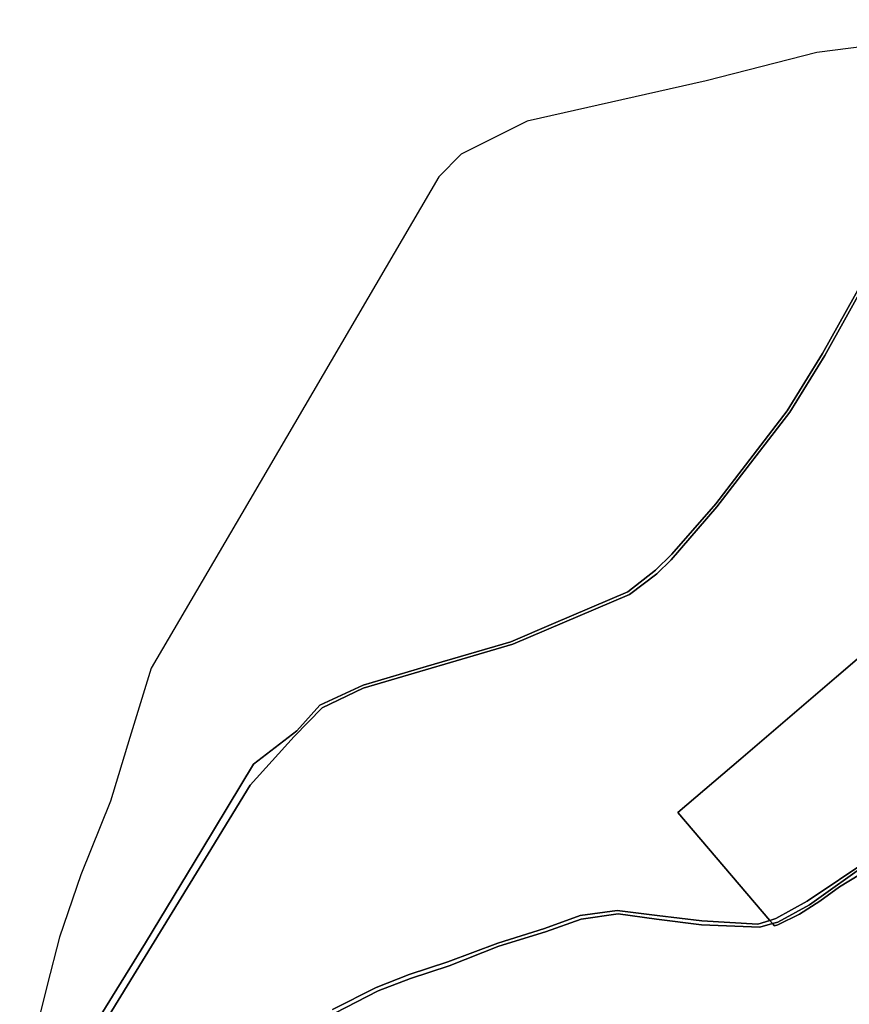
# Model space of a CAD drawing. Units: inches. Extents: x 7491506 to 7499711, y 5792080 to 5799556.
# Drawn here: x 7492490 to 7493178, y 5797964 to 5798780 of the extents above; entities that cross this region are included whole.
import ezdxf

# ---------------------------------------------------------------- set-up
doc = ezdxf.new("R2010")
doc.units = ezdxf.units.IN
doc.header["$MEASUREMENT"] = 0

msp = doc.modelspace()

# ---------------------------------------------------------------- linework, layer by layer
for points in [[(7493364.18, 5798779.84), (7493151.37, 5798752.61), (7493059.58, 5798729.19), (7492911.24, 5798695.62), (7492856.54, 5798668.36), (7492838.02, 5798649.6), (7492674.58, 5798370.58), (7492599.53, 5798242.26), (7492581.62, 5798184.84), (7492565.65, 5798132.17), (7492541.05, 5798070.94), (7492523.33, 5798019.31), (7492513.17, 5797979.61), (7492490.35, 5797888.73)], [(7492521.05, 5797895.83), (7492594.79, 5798014.8), (7492641.34, 5798091.78), (7492684.27, 5798162.9), (7492720.14, 5798190.45), (7492739.39, 5798211.78), (7492775.13, 5798228.13), (7492827.58, 5798243.83), (7492897.61, 5798264.3), (7492933.1, 5798279.47), (7492994.82, 5798305.5), (7493017.55, 5798323.52), (7493031.26, 5798336.71), (7493067.7, 5798378.67), (7493126.9, 5798455.77), (7493156.08, 5798503.08), (7493209.23, 5798598.24)], [(7493209.23, 5798598.24), (7493156.08, 5798503.08), (7493126.9, 5798455.77), (7493067.7, 5798378.67), (7493031.26, 5798336.71), (7493017.55, 5798323.52), (7492994.82, 5798305.5), (7492933.1, 5798279.47), (7492897.61, 5798264.3), (7492827.58, 5798243.83), (7492775.13, 5798228.13), (7492739.39, 5798211.78), (7492720.14, 5798190.45), (7492684.27, 5798162.9), (7492641.34, 5798091.78), (7492594.79, 5798014.8), (7492521.05, 5797895.83)], [(7493211.26, 5798596.78), (7493158.11, 5798501.63), (7493129.02, 5798454.44), (7493068.63, 5798376.17), (7493030.7, 5798332.27), (7493018.8, 5798320.52), (7492996.19, 5798303.4), (7492899.21, 5798262.17), (7492775.25, 5798225.64), (7492741.14, 5798209.56), (7492718.12, 5798185.82), (7492718.12, 5798185.82), (7492681.4, 5798145.5), (7492646.66, 5798088.59), (7492599.68, 5798011.87), (7492526.28, 5797892.69)], [(7492526.28, 5797892.69), (7492599.68, 5798011.87), (7492646.66, 5798088.59), (7492681.4, 5798145.5), (7492718.12, 5798185.82), (7492741.14, 5798209.56), (7492775.25, 5798225.64), (7492899.21, 5798262.17), (7492996.19, 5798303.4), (7493018.8, 5798320.52), (7493030.7, 5798332.27), (7493068.63, 5798376.17), (7493129.02, 5798454.44), (7493158.11, 5798501.63), (7493211.26, 5798596.78)], [(7492749.86, 5797959.45), (7492786.07, 5797977.68), (7492813.33, 5797988.39), (7492845.4, 5797999.05), (7492886.83, 5798014.54), (7492925.52, 5798026.56), (7492955.17, 5798037.29), (7492985.81, 5798041.44), (7493018.96, 5798037.44), (7493056.18, 5798032.8), (7493102.48, 5798030.26), (7493112.49, 5798033.31), (7493036.12, 5798122.62), (7493088.32, 5798167.27), (7493167.71, 5798235.16), (7493275.25, 5798327.2)], [(7493196.48, 5798082.75), (7493145.24, 5798046.26), (7493145.24, 5798046.26), (7493119.2, 5798031.95), (7493114.72, 5798030.7), (7493116.38, 5798028.76), (7493118.98, 5798029.63), (7493137.07, 5798038.38), (7493153.86, 5798049.26), (7493170.13, 5798061), (7493187.17, 5798071.46)], [(7493187.17, 5798071.46), (7493170.13, 5798061), (7493153.86, 5798049.26), (7493137.07, 5798038.38), (7493118.98, 5798029.63), (7493116.38, 5798028.76), (7493114.72, 5798030.7), (7493104.13, 5798027.75), (7493055.7, 5798029.53), (7493018.51, 5798034.38), (7492986.67, 5798038.67), (7492956.06, 5798034.43), (7492926.35, 5798023.88), (7492887.78, 5798011.79), (7492846.55, 5797995.74), (7492814.44, 5797985.17), (7492787.69, 5797974.82), (7492751.58, 5797956.4)], [(7492751.58, 5797956.4), (7492787.69, 5797974.82), (7492814.44, 5797985.17), (7492846.55, 5797995.74), (7492887.78, 5798011.79), (7492926.35, 5798023.88), (7492956.06, 5798034.43), (7492986.67, 5798038.67), (7493018.51, 5798034.38), (7493055.7, 5798029.53), (7493104.13, 5798027.75), (7493114.72, 5798030.7), (7493114.72, 5798030.7), (7493112.49, 5798033.31), (7493102.48, 5798030.26), (7493056.18, 5798032.8), (7493018.96, 5798037.44), (7492985.81, 5798041.44), (7492955.17, 5798037.29), (7492925.52, 5798026.56), (7492886.83, 5798014.54), (7492845.4, 5797999.05), (7492813.33, 5797988.39), (7492786.07, 5797977.68), (7492749.86, 5797959.45)]]:
    msp.add_lwpolyline(points)
for points in [[(7493036.12, 5798122.62), (7493112.49, 5798033.31), (7493117.34, 5798034.79), (7493143.31, 5798049.18), (7493196.14, 5798084.62), (7493218.91, 5798092.4), (7493231.51, 5798099.51), (7493250.18, 5798105.81), (7493303.94, 5798117.48), (7493317.11, 5798121.89), (7493323.39, 5798122.76), (7493337, 5798138.03), (7493355.48, 5798158.76), (7493371.87, 5798177.13), (7493375.3, 5798180.95), (7493388.23, 5798195.39), (7493349.3, 5798250.56), (7493342.38, 5798260.37), (7493287.72, 5798337.85), (7493275.25, 5798327.2), (7493167.71, 5798235.16), (7493088.32, 5798167.27), (7493036.12, 5798122.62)], [(7493117.34, 5798034.79), (7493112.49, 5798033.31), (7493114.72, 5798030.7), (7493119.2, 5798031.95), (7493145.24, 5798046.26), (7493196.48, 5798082.75), (7493219.43, 5798089.54), (7493232, 5798096.95), (7493250.62, 5798103.45), (7493304.47, 5798114.63), (7493318.61, 5798118.58), (7493319.83, 5798118.77), (7493323.39, 5798122.76), (7493317.11, 5798121.89), (7493303.94, 5798117.48), (7493250.18, 5798105.81), (7493231.51, 5798099.51), (7493218.91, 5798092.4), (7493196.14, 5798084.62), (7493143.31, 5798049.18), (7493117.34, 5798034.79)]]:
    msp.add_lwpolyline(points, close=True)

doc.saveas('drawing.dxf')
